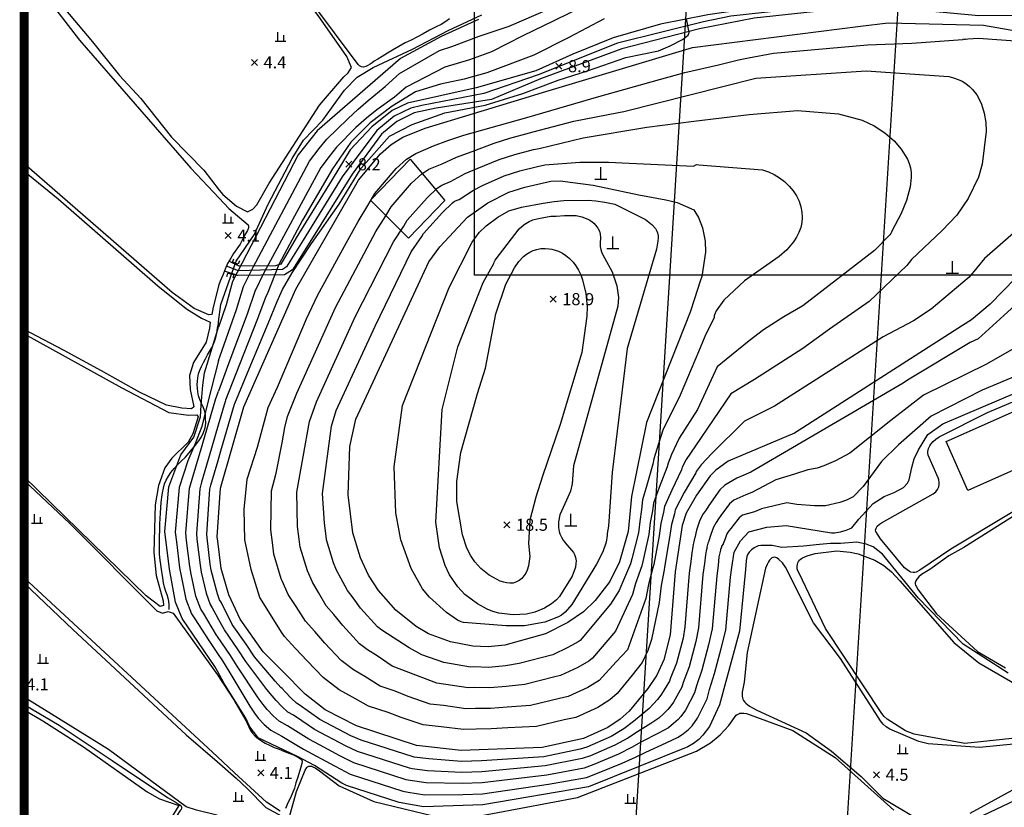
# Model space of a CAD drawing. Extents: x 170117 to 170998, y 450012 to 450901.
# Drawn here: x 170117 to 170280, y 450121 to 450252 of the extents above; entities that cross this region are included whole.
import ezdxf

# ---------------------------------------------------------------- set-up
doc = ezdxf.new("R2010")
doc.units = 0
doc.header["$MEASUREMENT"] = 0
doc.layers.get('0').update_dxf_attribs({"linetype": 'CONTINUOUS'})
for name, color, linetype in [('8-초등학교', 141, 'CONTINUOUS'), ('도시계획현황', 1, 'CONTINUOUS'), ('지형', 254, 'CONTINUOUS')]:
    doc.layers.add(name, color=color, linetype=linetype)
doc.styles.add('style1', font='txt', dxfattribs={"height": 10})

msp = doc.modelspace()

# ---------------------------------------------------------------- linework, layer by layer
at = {"const_width": 1.5}
msp.add_lwpolyline([(170117.42, 450899.84), (170995.51, 450899.84), (170995.51, 450012.94), (170117.42, 450012.94)], close=True, dxfattribs=at)
at = {"layer": '8-초등학교'}
msp.add_lwpolyline([(170192.16, 450763.9), (170955.72, 450763.9), (170955.72, 450209.63), (170192.16, 450209.63)], close=True, dxfattribs=at)
at = {"layer": '도시계획현황'}
msp.add_line((170269.63, 450369.67), (170253.2, 450105.54), dxfattribs=at)
msp.add_lwpolyline([(170117.42, 450102.05), (170210.82, 450099.5), (170218.17, 450106.22), (170249.17, 450604.35, 0.013598), (170252.21, 450691.31), (170246.44, 450696.85), (170117.42, 450690.64)], format="xyb", dxfattribs=at)
at = {"layer": '지형'}
for points in [[(170149.78, 450223.77), (170150.38, 450223.05), (170152.69, 450221.08), (170154.47, 450220.15), (170155.38, 450220.59), (170156.04, 450221.35), (170158.1, 450224.91), (170166.47, 450237.86), (170170.49, 450242.56), (170171.23, 450243.24), (170171.75, 450244.1), (170170.97, 450245.95), (170166.25, 450252.73), (170162.46, 450257.71), (170157.98, 450264.76), (170154.79, 450272.47), (170152.33, 450280.41), (170150.21, 450287.27), (170150.01, 450288.45)], [(170117.42, 450261.85), (170128.75, 450248.36), (170133.26, 450242.77), (170136.8, 450238.95), (170141.88, 450232.55), (170147.25, 450227.05), (170149.78, 450223.77)], [(170117.42, 450260.63), (170126.61, 450248.64), (170145.06, 450227.39), (170149.78, 450222.43)], [(170280.49, 450254.6), (170272.52, 450254.8), (170265.75, 450255.62), (170255.53, 450255.71), (170247.63, 450255.3), (170230.9, 450252.88), (170223.08, 450251.32), (170215.22, 450249.06), (170208.5, 450246.33), (170202.38, 450243.58), (170192.45, 450240.76), (170181.08, 450238.2), (170178.49, 450236.98), (170175.15, 450234.28), (170171.53, 450230.44), (170168.55, 450225.5), (170162.6, 450215.84), (170160.04, 450211.47), (170159.14, 450211.19), (170153.11, 450211.16), (170151.42, 450211.97)], [(170188.03, 450252.2), (170187.41, 450251.77), (170186.62, 450251.26), (170185.73, 450250.82), (170184.7, 450250.29), (170183.64, 450249.73), (170182.72, 450249.23), (170181.67, 450248.68), (170180.69, 450248.2), (170179.63, 450247.62), (170178.58, 450247.01), (170177.74, 450246.48), (170176.86, 450245.92), (170176.12, 450245.52), (170175.55, 450245.16), (170175.21, 450244.9), (170174.85, 450244.65), (170174.45, 450244.43), (170174.12, 450244.27), (170173.76, 450244.19), (170173.43, 450244.24), (170173.08, 450244.4), (170172.87, 450244.63), (170165.03, 450255.1)], [(170283.93, 450252.73), (170275.9, 450252.69), (170267.6, 450253.49), (170262.95, 450254.06), (170253.57, 450253.9), (170238.59, 450252.33), (170229.54, 450250.54), (170216.66, 450247.22), (170203.14, 450242.21), (170195.01, 450238.83), (170185.8, 450237.38), (170182.14, 450236.57), (170179.26, 450235.13), (170176.76, 450233.07), (170171.87, 450226.39), (170164.84, 450215.1), (170161.94, 450210.54), (170160.61, 450209.69), (170152.88, 450209.59), (170150.66, 450210.3)], [(170294.5, 450254.94), (170282.21, 450253.67), (170274.21, 450253.75), (170266.68, 450254.56), (170264.35, 450254.84), (170254.55, 450254.81), (170234.74, 450252.61), (170230.22, 450251.71), (170215.94, 450248.14), (170202.76, 450242.89), (170193.73, 450239.8), (170183.44, 450237.79), (170181.61, 450237.39), (170178.87, 450236.06), (170175.96, 450233.68), (170170.21, 450225.95), (170163.72, 450215.47), (170160.99, 450211.01), (170160.33, 450210.58), (170153, 450210.37), (170151.02, 450211.14)], [(170149.7, 450201.88), (170150.09, 450204.79), (170152.6, 450211.99), (170155.59, 450216.34), (170157.91, 450221.45), (170161.89, 450229.01), (170163.78, 450232.06), (170166.99, 450235.36), (170170.59, 450240.36), (170172.72, 450242.5), (170175.33, 450244.1), (170181.88, 450247.16), (170187.79, 450250.26), (170193.39, 450252.86)], [(170159.46, 450249.96), (170159.46, 450248.46)], [(170160.46, 450249.46), (170160.46, 450248.46)], [(170159.06, 450248.46), (170160.86, 450248.46)], [(170149.72, 450208.02), (170148.81, 450204.36), (170148.59, 450203.1), (170148.08, 450203.05), (170145.66, 450204.12), (170141.97, 450206.79), (170117.42, 450228.12)], [(170187.28, 450222.04), (170181.22, 450215.77), (170174.91, 450222.11), (170181.49, 450228.89), (170187.28, 450222.04)], [(170213.16, 450225.59), (170213.16, 450227.59)], [(170117.42, 450226.89), (170123.05, 450222.34), (170139.62, 450207.88)], [(170212.16, 450225.59), (170214.16, 450225.59)], [(170149.78, 450222.43), (170151.41, 450220.72), (170154.58, 450217.99), (170154.68, 450217.75), (170154.67, 450217.5), (170154.48, 450217.05), (170154.16, 450216.51), (170153.73, 450215.69), (170153.25, 450214.79), (170152.75, 450214.02), (170152.17, 450213.22), (170151.7, 450212.47), (170151.2, 450211.56), (170150.81, 450210.66), (170150.39, 450209.65), (170149.97, 450208.66), (170149.72, 450208.02)], [(170150.75, 450219.83), (170150.75, 450218.33)], [(170151.75, 450219.33), (170151.75, 450218.33)], [(170150.35, 450218.33), (170152.15, 450218.33)], [(170215.16, 450214.07), (170215.16, 450216.07)], [(170214.16, 450214.07), (170216.16, 450214.07)], [(170153.15, 450212.03), (170152.95, 450211.46), (170152.01, 450211.81), (170152.21, 450212.37)], [(170271.51, 450209.99), (170271.51, 450211.99)], [(170151.09, 450209.42), (170151.25, 450210), (170152.21, 450209.74), (170152.05, 450209.16)], [(170270.51, 450209.99), (170272.51, 450209.99)], [(170139.62, 450207.88), (170144.38, 450204.05), (170146.84, 450202.53), (170148.27, 450201.84), (170148.2, 450200.86), (170147.63, 450198.55), (170145.52, 450195.17), (170144.89, 450193.02), (170144.99, 450190.7), (170145.57, 450187.82), (170145.17, 450187.49), (170143.59, 450187.56), (170141.03, 450188.08), (170136.56, 450190.22), (170130.27, 450193.78), (170123.96, 450197.2), (170117.42, 450200.62)], [(170141.49, 450154.16), (170141.51, 450154.26), (170141.5, 450154.5), (170141.48, 450154.96), (170141.43, 450155.52), (170141.32, 450156.02), (170141.13, 450156.57), (170140.92, 450157.14), (170140.71, 450157.89), (170140.54, 450158.6), (170140.41, 450159.4), (170140.3, 450160.12), (170140.19, 450160.8), (170140.08, 450161.6), (170139.98, 450162.37), (170139.87, 450163.33), (170139.86, 450164.39), (170139.86, 450165.33), (170139.89, 450166.35), (170139.92, 450167.29), (170139.96, 450168.36), (170139.99, 450169.27), (170140.06, 450170.16), (170140.13, 450171.09), (170140.18, 450171.94), (170140.29, 450172.78), (170140.39, 450173.52), (170140.53, 450174.29), (170140.7, 450175.01), (170140.97, 450175.62), (170141.36, 450176.27), (170141.77, 450176.87), (170142.3, 450177.54), (170142.84, 450178.1), (170143.5, 450178.77), (170144.18, 450179.44), (170144.77, 450180.1), (170145.38, 450180.83), (170145.88, 450181.45), (170146.41, 450182.14), (170146.88, 450182.81), (170147.2, 450183.51), (170147.46, 450184.32), (170147.55, 450185.08), (170147.54, 450185.88), (170147.5, 450186.5), (170147.37, 450187.18), (170147.12, 450187.81), (170146.88, 450188.35), (170146.59, 450189.02), (170146.38, 450189.61), (170146.24, 450190.27), (170146.17, 450190.89), (170146.15, 450191.44), (170146.17, 450192.07), (170146.23, 450192.62), (170146.38, 450193.27), (170146.56, 450193.89), (170146.87, 450194.51), (170147.2, 450195.17), (170147.51, 450195.79), (170147.87, 450196.44), (170148.2, 450196.98), (170148.54, 450197.53), (170148.79, 450198.08), (170149.02, 450198.66), (170149.24, 450199.32), (170149.4, 450200), (170149.52, 450200.83), (170149.66, 450201.61), (170149.7, 450201.88)], [(170117.42, 450199.89), (170133.65, 450190.95)], [(170290.66, 450175.85), (170271.24, 450164.15), (170266.11, 450160.66), (170265.51, 450160.36), (170265.27, 450160.3), (170265.02, 450160.3), (170264.64, 450160.38), (170264.38, 450160.49), (170263.99, 450160.74), (170263.59, 450161.09), (170259.6, 450165.87), (170258.8, 450167.09), (170258.77, 450167.31), (170258.85, 450167.64), (170259.05, 450167.98), (170259.41, 450168.31), (170259.73, 450168.52), (170268.35, 450173.34), (170268.75, 450173.7), (170269.05, 450174.09), (170269.25, 450174.5), (170269.33, 450174.92), (170269.34, 450175.22), (170269.25, 450175.7), (170269.16, 450176.02), (170267.52, 450179.76), (170267.46, 450180.08), (170267.46, 450180.41), (170267.56, 450180.87), (170267.76, 450181.32), (170267.95, 450181.6), (170268.32, 450182.02), (170268.78, 450182.42), (170269.32, 450182.81), (170277.37, 450186.85), (170306.25, 450199.04)], [(170321.35, 450194.65), (170273.42, 450164.47), (170270.95, 450163.04), (170267.75, 450160.81), (170266.4, 450159.99), (170265.97, 450159.6), (170265.63, 450159.21), (170265.47, 450158.94), (170265.4, 450158.77), (170265.36, 450158.6), (170265.36, 450158.44), (170265.41, 450158.19), (170265.48, 450158.01), (170265.81, 450157.43), (170268.86, 450153.44), (170275.71, 450147.19), (170280.35, 450144.5)], [(170133.65, 450190.95), (170141.46, 450186.87), (170144.71, 450186.41), (170146.09, 450186.46), (170146.29, 450186.11), (170145.44, 450183.33), (170144.64, 450181.94), (170141.95, 450179.29), (170140.75, 450177.69), (170139.73, 450174.73), (170139.18, 450171.53), (170138.92, 450163.61), (170139.33, 450159.8), (170140.52, 450155.57), (170140.53, 450154.82), (170139.98, 450154.65), (170137.68, 450156.43), (170117.42, 450176.17)], [(170117.42, 450175.57), (170125.01, 450168.41), (170139.45, 450153.94), (170140.38, 450153.56), (170141.35, 450153.85), (170142.16, 450153.55), (170149.49, 450143.29)], [(170118.65, 450168.5), (170120.45, 450168.5)], [(170119.05, 450170), (170119.05, 450168.5)], [(170120.05, 450169.5), (170120.05, 450168.5)], [(170208.16, 450168.03), (170208.16, 450170.03)], [(170207.16, 450168.03), (170209.16, 450168.03)], [(170300.12, 450134.72), (170273.59, 450131.9), (170265.17, 450133.47), (170263.75, 450134.01), (170260.67, 450135.93), (170260.21, 450136.38), (170259.79, 450136.89), (170250.46, 450151.01), (170246.07, 450160.2), (170245.87, 450160.6), (170245.77, 450160.93), (170245.74, 450161.12), (170245.75, 450161.31), (170245.79, 450161.71), (170245.85, 450161.92), (170245.95, 450162.12), (170246.12, 450162.33), (170246.27, 450162.47), (170246.45, 450162.6), (170246.66, 450162.73), (170247.39, 450163.05), (170248.75, 450163.45), (170252.35, 450163.87), (170254.57, 450163.68), (170255.89, 450163.38), (170258.63, 450162.33), (170260.12, 450161.47), (170261.43, 450160.42), (170262.78, 450158.92), (170271.74, 450148.67), (170275.9, 450145.28), (170282.23, 450141.68)], [(170296.9, 450133.29), (170276, 450131.23), (170267.47, 450131.84), (170265.93, 450132.27), (170261.13, 450134.27), (170260.55, 450134.67), (170260.05, 450135.14), (170259.58, 450135.69), (170259.17, 450136.3), (170252.93, 450146.03), (170248.44, 450151.92), (170243.82, 450161.2), (170243.31, 450161.88), (170242.69, 450162.47), (170242.35, 450162.72), (170242.2, 450162.79), (170241.98, 450162.83), (170241.73, 450162.79), (170241.57, 450162.71), (170241.41, 450162.6), (170241.16, 450162.34), (170241, 450162.09), (170240.75, 450161.62), (170240.5, 450161.03), (170237.42, 450147.01), (170236.93, 450142.11), (170236.6, 450140.42), (170236.61, 450139.8), (170236.68, 450139.47), (170236.75, 450139.27), (170236.85, 450139.07), (170237.07, 450138.79), (170237.25, 450138.61), (170237.86, 450138.14), (170239.06, 450137.45), (170247.26, 450133.68), (170251.44, 450130.64), (170256.39, 450126.45), (170259.98, 450122.85), (170265.61, 450119.48)], [(170149.44, 450129.74), (170117.42, 450159.43)], [(170117.42, 450158.54), (170125.5, 450150.86), (170144.32, 450133.37), (170149.44, 450128.93)], [(170120.03, 450146.73), (170120.03, 450145.23)], [(170121.03, 450146.23), (170121.03, 450145.23)], [(170119.63, 450145.23), (170121.43, 450145.23)], [(170149.49, 450143.29), (170152.2, 450139.19), (170154.21, 450135.73), (170154.29, 450135.61), (170154.41, 450135.38), (170154.66, 450134.82), (170154.96, 450134.2), (170155.29, 450133.67), (170155.74, 450133.14), (170156.24, 450132.74), (170156.82, 450132.34), (170157.4, 450132), (170158.12, 450131.66), (170158.93, 450131.27), (170159.73, 450130.96), (170160.66, 450130.59), (170161.53, 450130.27), (170162.39, 450129.9), (170163.07, 450129.52), (170163.46, 450129.24), (170163.59, 450128.97), (170163.53, 450128.6), (170163.35, 450127.98), (170163.15, 450127.25), (170162.87, 450126.33), (170162.54, 450125.39), (170162.28, 450124.51), (170161.92, 450123.56), (170161.56, 450122.79), (170161.2, 450122.06), (170160.95, 450121.51), (170160.79, 450121.14)], [(170149.41, 450120.02), (170146.03, 450120.83), (170144.31, 450121.42), (170131.39, 450130.94), (170118.03, 450139.22), (170117.42, 450139.55)], [(170117.42, 450137.53), (170120.53, 450135.68), (170127.28, 450131.39), (170137.86, 450123.88), (170139.86, 450122.71), (170143.08, 450121.6), (170141.51, 450119.01), (170139.38, 450115.45), (170139.16, 450115.04)], [(170190.46, 450119.39), (170209.26, 450122.98), (170229.03, 450130.63), (170231.36, 450132.02), (170232.96, 450133.33), (170234.43, 450134.91), (170235.64, 450136.62), (170235.79, 450136.73), (170236.05, 450136.86), (170236.24, 450136.93), (170236.46, 450136.97), (170236.92, 450136.95), (170237.34, 450136.87), (170245.01, 450134.08), (170252.07, 450129.57), (170261.79, 450120.86)], [(170262.75, 450131.74), (170262.75, 450130.24)], [(170263.75, 450131.24), (170263.75, 450130.24)], [(170159.91, 450120.7), (170157.63, 450122.18), (170152.33, 450127.07), (170149.44, 450129.74)], [(170156.15, 450130.65), (170156.15, 450129.15)], [(170157.15, 450130.15), (170157.15, 450129.15)], [(170262.35, 450130.24), (170264.15, 450130.24)], [(170149.44, 450128.93), (170152.59, 450126.19), (170154.46, 450124.43), (170157.54, 450121.29), (170160.18, 450119.84), (170159.56, 450115.51), (170159.44, 450115.46), (170159.18, 450115.43), (170158.69, 450115.41), (170158.1, 450115.41), (170157.61, 450115.44), (170157.08, 450115.55), (170156.59, 450115.77), (170156.03, 450116.13), (170155.5, 450116.56), (170154.84, 450117.05), (170154.1, 450117.57), (170153.43, 450118.04), (170152.59, 450118.54), (170151.79, 450118.93), (170150.9, 450119.32), (170150.05, 450119.73), (170149.41, 450120.02)], [(170155.75, 450129.15), (170157.55, 450129.15)], [(170160.51, 450116.39), (170162.61, 450123.93), (170164.05, 450127.51), (170164.33, 450127.91), (170164.48, 450128.05), (170164.65, 450128.14), (170164.94, 450128.18), (170165.14, 450128.14), (170165.36, 450128.05), (170165.72, 450127.86), (170166.43, 450127.36), (170169.7, 450124.89), (170175.47, 450122.29), (170185.52, 450119.85)], [(170152.49, 450123.85), (170152.49, 450122.35)], [(170153.49, 450123.35), (170153.49, 450122.35)], [(170217.56, 450123.5), (170217.56, 450122)], [(170218.56, 450123), (170218.56, 450122)], [(170274.49, 450120.38), (170281.46, 450124.18)], [(170152.09, 450122.35), (170153.89, 450122.35)], [(170217.16, 450122), (170218.96, 450122)]]:
    msp.add_lwpolyline(points, dxfattribs=at)
for points, elevation in [([(170210.43, 450254.37), (170205.35, 450251.86), (170200.2, 450249.36), (170194.98, 450246.72), (170191.33, 450245.41), (170187.23, 450244.17), (170180.81, 450240.86), (170178.88, 450239.17), (170175.98, 450237.11), (170174.23, 450235.72), (170172.5, 450234.15), (170169.29, 450230.89), (170168.03, 450229.35), (170166.66, 450227.5), (170157.23, 450210.06), (170155.7, 450206.95), (170154.44, 450203.18), (170151.56, 450195.54), (170149.66, 450190.38)], 7), ([(170149.68, 450195.46), (170149.95, 450196.25), (170152.69, 450203.95), (170153.84, 450207.77), (170155.46, 450210.98), (170164.79, 450228.57), (170166.4, 450230.65), (170167.68, 450232.23), (170171.14, 450235.6), (170172.86, 450237.18), (170174.54, 450238.64), (170177.36, 450240.95), (170179.75, 450243.13), (170186.39, 450246.96), (170188.44, 450247.58), (170192.97, 450249.29), (170197.91, 450250.96), (170204.45, 450253.81)], 6), ([(170149.62, 450178.88), (170150.09, 450180.49), (170152.35, 450188.25), (170152.38, 450188.35), (170154.78, 450194.11), (170157.93, 450201.63), (170159.42, 450205.3), (170160.33, 450207.27), (170161.93, 450210.02), (170165.13, 450214.89), (170169.73, 450221.43), (170173.34, 450227.41), (170178.08, 450232.7), (170181.83, 450234.65), (170187.26, 450236.59), (170193.94, 450237.85), (170200.2, 450239.79), (170206.05, 450242.02), (170210.92, 450243.55), (170217.32, 450245.78), (170222.75, 450246.89), (170224.69, 450247.72), (170226.71, 450248.79), (170227.67, 450249.49), (170227.84, 450249.95), (170227.36, 450252.18)], 9), ([(170213.7, 450252.18), (170207.86, 450249.12), (170202.01, 450246.19), (170194.23, 450243.24), (170190.46, 450242.16), (170186.56, 450241.33), (170182.39, 450240.07), (170178.49, 450237.71), (170174.87, 450234.93), (170171.67, 450231.73), (170168.61, 450227.28), (170163.6, 450218.79), (170159.71, 450211.42), (170157.74, 450206.49), (170157.56, 450206.13), (170156.18, 450202.41), (170153.17, 450194.83), (170150.85, 450188.91), (170150.79, 450188.7), (170149.64, 450184.74)], 8), ([(170192.87, 450252.1), (170186.65, 450249.27), (170179.9, 450245.59), (170166.07, 450233.58), (170162.92, 450229.64), (170151.98, 450208.59), (170150.94, 450204.73), (170149.7, 450201.02)], 5), ([(170149.58, 450167.83), (170149.99, 450174.32), (170153.91, 450187.79), (170162.54, 450207.31), (170172.93, 450225.43), (170176.57, 450229.79), (170178.36, 450231.31), (170180.27, 450232.53), (170183.98, 450234.04), (170200.02, 450238.89), (170203.47, 450239.94), (170228.38, 450247.46), (170256.25, 450250.95), (170260.86, 450251.53), (170276.66, 450251.15), (170283.31, 450249.99)], 10), ([(170160.23, 450150.24), (170156.52, 450156.17), (170155.1, 450160.82), (170154.07, 450165.73), (170153.94, 450170.77), (170154.46, 450175.81), (170156.14, 450181.1), (170157.94, 450187.69), (170159.5, 450191.05), (170164.28, 450202.42), (170166.09, 450206.29), (170170.95, 450215.07), (170172.88, 450218.56), (170174.47, 450221.21), (170175.62, 450223.21), (170179.15, 450227.35), (170180.89, 450228.9), (170182.42, 450229.87), (170185.39, 450231.09), (170187.77, 450232.01), (170190.42, 450232.87), (170200.85, 450235.84), (170212.8, 450239.33), (170222.88, 450242.1), (170227.08, 450243.27), (170232.7, 450244.56), (170236.01, 450245.39), (170237.66, 450245.7), (170241.81, 450246.47), (170257.4, 450247.86), (170264.77, 450248.14), (170273.25, 450248.79), (170273.28, 450248.86), (170273.45, 450248.82), (170273.67, 450248.82), (170274.1, 450248.85), (170275.85, 450248.97), (170284.27, 450248.35)], 11), ([(170156.15, 450245.46), (170155.15, 450244.46)], 4.4), ([(170155.15, 450245.46), (170156.15, 450244.46)], 4.4), ([(170206.7, 450244.84), (170205.7, 450243.84)], 8.88), ([(170205.7, 450244.84), (170206.7, 450243.84)], 8.88), ([(170160.23, 450181.84), (170160.7, 450184.35), (170161.16, 450186.19), (170162.7, 450190.05), (170169.1, 450204.26), (170175.81, 450216.88), (170177.46, 450219.5), (170178.32, 450221), (170181.73, 450224.91), (170183.43, 450226.49), (170184.58, 450227.22), (170186.8, 450228.13), (170189.19, 450229.26), (170191.79, 450230.2), (170195.44, 450231.57), (170198.06, 450232.38), (170201.32, 450233.29), (170201.94, 450233.43), (170208.69, 450235.2), (170216.06, 450236.64), (170216.97, 450236.79), (170238.9, 450242.33), (170257.21, 450243.58), (170270.95, 450242.62), (170271.73, 450242.41), (170272.45, 450242.15), (170273.12, 450241.83), (170273.75, 450241.44), (170274.35, 450240.99), (170274.88, 450240.46), (170275.57, 450239.58), (170275.98, 450238.85), (170276.34, 450238.05), (170276.81, 450236.54), (170277.07, 450235.01), (170277.12, 450233.52), (170276.47, 450228.1), (170275.83, 450225.91), (170274.13, 450222.36), (170272.24, 450219.6), (170269.84, 450217.05), (170264.75, 450212.24), (170263.96, 450211.25), (170257.68, 450205.29), (170251.14, 450200.7), (170246.69, 450197.49), (170238.68, 450192.36), (170234.74, 450189.93), (170228.86, 450181.33), (170227.34, 450179.04), (170226.65, 450177.76), (170226.56, 450177.33), (170224.92, 450173.98), (170223.7, 450171.25), (170223.56, 450170.3), (170223.12, 450168.42), (170222.85, 450166.36), (170221.93, 450161.64), (170221.8, 450161.09), (170221.04, 450158.31), (170220.64, 450155.98), (170217.58, 450147.45), (170215.7, 450145.45), (170212.89, 450142.36), (170210.99, 450141.2), (170207.73, 450139.71), (170206.3, 450139.39), (170201.49, 450138.22), (170197.59, 450137.94), (170194.84, 450137.75), (170192.32, 450137.74), (170190.76, 450137.68), (170187.04, 450138.22), (170184.81, 450138.47), (170181.15, 450139.72), (170179, 450140.63), (170176.54, 450141.43), (170173.97, 450143.04), (170172.08, 450144.13), (170170.07, 450145.67), (170167.35, 450148.57), (170165.66, 450150.5), (170164.1, 450152.22), (170162.58, 450154.63), (170161.26, 450156.63), (170160.23, 450158.94), (170160.09, 450159.25), (170158.87, 450163.34), (170158.63, 450165.26), (170158.37, 450167.37), (170158.47, 450173.87), (170159.28, 450176.8), (170160.23, 450181.84)], 12), ([(170171.81, 450228.55), (170170.81, 450227.55)], 8.18), ([(170170.81, 450228.55), (170171.81, 450227.55)], 8.18), ([(170210.97, 450218.98), (170211.02, 450218.96), (170211.3, 450218.8), (170211.71, 450218.49), (170211.98, 450218.26), (170212.35, 450217.87), (170212.67, 450217.43), (170212.91, 450216.95), (170213.05, 450216.43), (170213.09, 450215.9), (170213.04, 450214.96), (170213.06, 450214.42), (170213.15, 450213.89), (170213.27, 450213.53), (170213.5, 450213.02), (170213.78, 450212.53), (170215.06, 450210.21), (170215.79, 450207.87), (170216.07, 450205.92), (170216, 450204.49), (170208.6, 450178), (170208.52, 450176.51), (170208.39, 450174.99), (170208.11, 450173.8), (170207.48, 450172.3), (170206.35, 450169.88), (170206.13, 450168.72), (170206.14, 450167.76), (170206.25, 450167.12), (170206.36, 450166.72), (170206.61, 450166.16), (170206.91, 450165.66), (170207.25, 450165.2), (170208.62, 450163.62), (170208.78, 450163.31), (170208.97, 450162.79), (170209.05, 450162.22), (170209.02, 450161.81), (170208.92, 450161.18), (170208.73, 450160.55), (170208.38, 450159.68), (170206.3, 450156.29), (170205.78, 450155.75), (170204.99, 450155.11), (170203.79, 450154.36), (170202.22, 450153.69), (170200.8, 450153.37), (170198.6, 450153.25), (170196.2, 450153.55), (170195.24, 450153.83), (170194.27, 450154.21), (170192.66, 450155.08), (170190.6, 450156.65), (170189.41, 450157.91), (170188.04, 450159.91), (170187.31, 450161.46), (170186.39, 450164.38), (170185.75, 450168.67), (170186.83, 450187.35), (170189.39, 450197.74), (170193.64, 450208.42), (170195.4, 450211.57), (170195.45, 450211.81), (170195.59, 450212.13), (170199.57, 450217.33), (170200.4, 450218.05), (170201.23, 450218.57), (170201.89, 450218.85), (170202.78, 450219.08), (170204.83, 450219.44), (170205.74, 450219.44), (170207.13, 450219.55), (170208.2, 450219.55), (170209.06, 450219.55), (170210.02, 450219.33), (170211.02, 450218.96)], 17), ([(170283.84, 450218.51), (170276.86, 450212.4), (170274.28, 450209.31), (170268.01, 450204.02), (170265.05, 450202.09), (170260.05, 450199.44), (170242, 450187.9), (170236.99, 450185.4), (170231.57, 450180.04), (170229.79, 450178.17), (170228.99, 450177.07), (170228.94, 450176.85), (170226.99, 450173.56), (170225.52, 450170.69), (170225.4, 450170.06), (170224.87, 450168.25), (170224.58, 450166.1), (170223.74, 450161.18), (170223.66, 450160.76), (170223.18, 450158.14), (170222.85, 450155.3), (170221.59, 450149.2), (170220.96, 450147.38), (170220.02, 450145.35), (170218.34, 450143.25), (170215.84, 450140.21), (170214.62, 450139.15), (170212.64, 450137.89), (170208.99, 450136.24), (170207.08, 450135.82), (170202.45, 450134.74), (170197.72, 450134.5), (170194.97, 450134.35), (170192.45, 450134.3), (170190.37, 450134.22), (170186.65, 450134.69), (170183.67, 450135.02), (170180.01, 450136.25), (170177.84, 450137.06), (170174.56, 450138.13), (170171.94, 450139.63), (170169.73, 450140.82), (170167.05, 450142.88), (170164.38, 450145.66), (170162.49, 450147.69), (170160.61, 450149.67), (170160.23, 450150.24)], 11), ([(170151.8, 450216.72), (170150.8, 450215.72)], 4.1), ([(170150.8, 450216.72), (170151.8, 450215.72)], 4.1), ([(170286.21, 450213.48), (170277.81, 450204.82), (170274.7, 450202.24), (170273.2, 450201.27), (170245.33, 450183.45), (170234.28, 450178.76), (170232.23, 450177.31), (170231.32, 450176.37), (170229.06, 450173.14), (170227.34, 450170.13), (170226.63, 450168.08), (170225.51, 450160.43), (170224.69, 450149.97), (170223.63, 450145.79), (170222.46, 450143.25), (170220.98, 450141.05), (170217.88, 450137.26), (170216.36, 450135.94), (170214.29, 450134.57), (170210.25, 450132.76), (170203.41, 450131.26), (170189.98, 450130.76), (170182.54, 450131.58), (170172.58, 450134.83), (170167.38, 450137.52), (170164.04, 450140.09), (170160.23, 450143.96), (170157.12, 450147.12), (170153.25, 450152.56), (170151.41, 450156.58), (170150.12, 450160.97), (170149.57, 450165.49)], 10), ([(170286.9, 450209.19), (170280.08, 450202.93), (170275.82, 450199.1), (170274.46, 450198.49), (170264.07, 450192.2), (170263.35, 450191.73), (170238.04, 450176.94), (170235.74, 450175.97), (170233.72, 450174.8), (170232.92, 450174.04), (170231.06, 450171.44), (170230.62, 450170.71), (170230.17, 450170.01), (170229.59, 450168.98), (170229.02, 450167.35), (170228.75, 450166.08), (170228.73, 450165.94), (170228.63, 450165.68), (170228.59, 450165.37), (170228.49, 450164.93), (170228.45, 450164.64), (170228.37, 450164.24), (170228.26, 450163.56), (170228.08, 450162.14), (170227.81, 450160.21), (170227.08, 450151.28), (170226.8, 450149.41), (170225.73, 450145.23), (170224.65, 450142.66), (170224.54, 450142.27), (170223.25, 450140.12), (170222.81, 450139.49), (170222.56, 450139.23), (170221.89, 450138.48), (170221.16, 450137.72), (170220.16, 450136.87), (170218.56, 450135.57), (170216.99, 450134.37), (170214.89, 450133.09), (170210.84, 450131.32), (170209.71, 450131), (170203.67, 450129.73), (170193.32, 450129.05), (170190.04, 450128.93), (170184.58, 450129.35), (170182.19, 450129.65), (170181.97, 450129.69), (170173.36, 450132.49), (170171.67, 450133.18), (170166.49, 450135.89), (170163.08, 450138.35), (170162.61, 450138.6), (170161.74, 450139.45), (170160.72, 450140.5), (170160.23, 450141.03), (170160.03, 450141.24), (170159.1, 450142.29), (170155.68, 450146.33), (170154.26, 450148.4), (170151.95, 450151.67), (170150.1, 450155.36), (170149.86, 450155.79), (170149.54, 450156.75)], 9), ([(170205.75, 450206.17), (170204.75, 450205.17)], 18.86), ([(170204.75, 450206.17), (170205.75, 450205.17)], 18.86), ([(170289.48, 450201.92), (170277.16, 450194.86), (170266.72, 450189.72), (170261.29, 450185.54), (170254.48, 450180.12), (170252.11, 450178.86), (170250.16, 450178.03), (170249.05, 450177.61), (170247.52, 450177.33), (170245.29, 450176.64), (170242.23, 450175.67), (170238.2, 450173.6), (170237.21, 450173.18), (170235.21, 450172.3), (170234.51, 450171.7), (170233.06, 450169.74), (170232.7, 450169.18), (170232.28, 450168.61), (170231.84, 450167.84), (170231.41, 450166.61), (170231.1, 450165.58), (170231.08, 450165.48), (170230.92, 450165.18), (170230.88, 450164.94), (170230.76, 450164.52), (170230.73, 450164.31), (170230.63, 450163.91), (170230.51, 450163.23), (170230.34, 450161.81), (170230.11, 450159.98), (170229.35, 450151.1), (170228.91, 450148.84), (170227.82, 450144.66), (170226.84, 450142.07), (170226.62, 450141.28), (170225.23, 450138.78), (170224.63, 450137.94), (170224.27, 450137.57), (170223.55, 450136.85), (170222.77, 450136.13), (170221.44, 450135.26), (170219.24, 450133.88), (170217.63, 450132.81), (170215.48, 450131.62), (170211.42, 450129.87), (170210.06, 450129.42), (170203.93, 450128.2), (170193.39, 450127.22), (170190.1, 450127.1), (170184.36, 450127.36), (170181.84, 450127.72), (170181.4, 450127.8), (170172.75, 450130.61), (170170.75, 450131.52), (170165.59, 450134.26), (170163.51, 450135.66), (170162.12, 450136.61), (170161.19, 450137.12), (170160.25, 450137.98), (170159.23, 450139.04), (170158.57, 450139.81), (170157.69, 450140.9), (170154.24, 450145.53), (170152.96, 450147.47), (170150.65, 450150.78), (170149.53, 450152.83)], 8), ([(170149.49, 450143.94), (170149.07, 450144.71), (170143.63, 450152.65), (170142.54, 450155.38), (170141.52, 450160.88), (170140.75, 450167.12), (170141.44, 450174.54), (170143.45, 450179.83), (170145.58, 450182.78), (170146.69, 450186.12), (170146.79, 450188.05), (170147.08, 450191.39), (170147.37, 450193.42), (170149.7, 450201.02)], 5), ([(170149.68, 450195.46), (170147.85, 450188.34), (170146.89, 450184.52), (170145.73, 450181.57), (170144.61, 450178.86), (170143.15, 450174.43), (170142.5, 450167.01), (170142.69, 450165.4), (170143.22, 450161.09), (170143.46, 450159.74), (170144.23, 450155.88), (170145.19, 450153.44), (170145.74, 450152.62), (170148.05, 450148.99), (170149.5, 450146.88)], 6), ([(170289.41, 450195.98), (170276.46, 450190.55), (170267.97, 450186.24), (170262.55, 450181.51), (170259.76, 450178.73), (170256.7, 450174.55), (170255.03, 450172.88), (170253.92, 450172.33), (170252.81, 450171.91), (170250.44, 450171.35), (170248.63, 450171.35), (170245.68, 450171.6), (170244.06, 450171.84), (170239.82, 450170.87), (170238.67, 450170.38), (170236.7, 450169.8), (170236.11, 450169.37), (170235.07, 450168.03), (170234.78, 450167.64), (170234.38, 450167.21), (170234.09, 450166.7), (170233.81, 450165.88), (170233.45, 450165.08), (170233.44, 450165.01), (170233.2, 450164.67), (170233.18, 450164.51), (170233.03, 450164.12), (170233.01, 450163.98), (170232.89, 450163.59), (170232.76, 450162.91), (170232.61, 450161.48), (170232.41, 450159.76), (170231.62, 450150.93), (170231.02, 450148.27), (170229.92, 450144.1), (170229.02, 450141.48), (170228.7, 450140.3), (170227.22, 450137.44), (170226.46, 450136.39), (170225.98, 450135.91), (170225.21, 450135.21), (170224.37, 450134.54), (170222.71, 450133.65), (170219.92, 450132.19), (170218.26, 450131.24), (170216.08, 450130.14), (170212, 450128.43), (170210.4, 450127.85), (170204.19, 450126.67), (170193.45, 450125.39), (170190.16, 450125.28), (170184.14, 450125.38), (170181.49, 450125.79), (170180.84, 450125.91), (170172.14, 450128.72), (170169.84, 450129.86), (170166.44, 450131.69), (170164.69, 450132.63), (170161.16, 450134.87), (170159.77, 450135.64), (170158.76, 450136.52), (170157.75, 450137.58), (170157.11, 450138.37), (170156.28, 450139.52), (170152.8, 450144.74), (170151.67, 450146.55), (170149.51, 450149.65)], 7), ([(170149.5, 450146.88), (170150.37, 450145.63), (170151.37, 450143.95), (170154.87, 450138.13), (170155.65, 450136.94), (170156.27, 450136.12), (170157.27, 450135.06), (170158.34, 450134.15), (170160.2, 450133.13), (170163.79, 450131), (170168.92, 450128.21), (170169.06, 450128.13), (170171.52, 450126.84), (170180.27, 450124.02), (170181.15, 450123.86), (170183.92, 450123.39), (170190.22, 450123.45), (170193.52, 450123.56), (170204.45, 450125.15), (170210.75, 450126.27), (170212.59, 450126.98), (170216.68, 450128.67), (170218.89, 450129.67), (170220.61, 450130.5), (170223.99, 450132.03), (170225.98, 450132.95), (170226.88, 450133.57), (170227.69, 450134.25), (170228.29, 450134.84), (170229.21, 450136.1), (170230.78, 450139.32), (170231.21, 450140.89), (170232.01, 450143.53), (170233.12, 450147.7), (170233.89, 450150.75), (170234.7, 450159.54), (170234.88, 450161.15), (170235.29, 450163.65), (170236.34, 450165.56), (170237.7, 450167.04), (170240.71, 450167.84), (170243.92, 450168.1), (170251.47, 450166.88), (170251.96, 450166.9), (170252.95, 450167.03), (170253.91, 450167.31), (170254.44, 450167.52), (170254.82, 450167.72), (170256.01, 450169.13), (170258.37, 450171.77), (170260.18, 450172.89), (170261.85, 450173.58), (170263.38, 450174.42), (170264.08, 450175.11), (170264.36, 450175.67), (170264.77, 450177.75), (170265.19, 450179.15), (170265.89, 450180.68), (170267.42, 450183.18), (170269.92, 450184.99), (170285.65, 450191.67)], 6), ([(170149.51, 450149.65), (170149.35, 450149.89), (170147.19, 450153.53), (170146.75, 450154.22), (170145.93, 450156.38), (170145.12, 450160.05), (170144.92, 450161.3), (170144.38, 450165.61), (170144.25, 450166.9), (170144.85, 450174.32), (170145.28, 450175.79), (170146.97, 450181.4), (170149.24, 450189.16), (170149.33, 450189.47), (170149.66, 450190.38)], 7), ([(170149.64, 450184.74), (170148.53, 450180.94), (170146.85, 450175.3), (170146.56, 450174.21), (170146, 450166.79), (170146.08, 450165.82), (170146.61, 450161.51), (170146.79, 450160.36), (170147.63, 450156.88), (170148.3, 450155.01), (170148.64, 450154.45), (170149.53, 450152.83)], 8), ([(170149.54, 450156.75), (170149.33, 450157.38), (170148.46, 450160.66), (170148.31, 450161.71), (170147.78, 450166.03), (170147.75, 450166.68), (170148.26, 450174.11), (170148.42, 450174.81), (170149.62, 450178.88)], 9), ([(170198.07, 450168.72), (170197.07, 450167.72)], 18.55), ([(170197.07, 450168.72), (170198.07, 450167.72)], 18.55), ([(170149.57, 450165.49), (170149.48, 450166.24), (170149.58, 450167.83)], 10), ([(170280.78, 450143.59), (170273.3, 450148.39), (170265.82, 450156.08), (170259.91, 450163.33), (170258.35, 450164.56), (170257.23, 450165), (170255.67, 450165.34), (170252.94, 450165.1), (170251.27, 450165.1), (170249.47, 450164.96), (170246.82, 450164.68), (170243.19, 450164.47), (170241.6, 450164.8), (170239.69, 450164.79), (170239.3, 450164.7), (170238.94, 450164.58), (170238.6, 450164.41), (170238.14, 450164.08), (170237.76, 450163.65), (170237.57, 450163.32), (170237.41, 450162.93), (170237.26, 450162.25), (170237.15, 450160.82), (170236.16, 450150.57), (170232.86, 450138.34), (170231.2, 450134.76), (170230.11, 450133.29), (170229.4, 450132.59), (170228.54, 450131.94), (170227.58, 450131.35), (170211.09, 450124.7), (170193.59, 450121.73), (170183.7, 450121.41), (170179.7, 450122.13), (170170.91, 450124.95), (170170.17, 450125.36), (170165.61, 450128.29), (170162.81, 450129.77), (170156.29, 450132.86), (170155.96, 450133.22), (170154.87, 450134.7), (170154.21, 450136.15), (170150.62, 450141.85), (170149.49, 450143.94)], 5), ([(170117.42, 450138.4), (170123.23, 450134.94), (170132.03, 450129.07), (170141.2, 450122.94), (170142.51, 450122.21), (170143.14, 450121.79), (170143.4, 450121.63), (170143.56, 450121.42), (170143.56, 450121.32), (170143.56, 450121.21), (170143.46, 450120.95), (170143.3, 450120.79), (170142.83, 450120.01), (170139.91, 450115.03)], 4), ([(170157.2, 450127.54), (170156.2, 450126.54)], 4.1), ([(170156.2, 450127.54), (170157.2, 450126.54)], 4.1), ([(170259.44, 450127.24), (170258.44, 450126.24)], 4.49), ([(170258.44, 450127.24), (170259.44, 450126.24)], 4.49), ([(170265.21, 450114.59), (170281.94, 450122.51)], 5)]:
    msp.add_lwpolyline(points, dxfattribs=dict(at, elevation=elevation))
for points, elevation in [([(170233.95, 450195.66), (170232.49, 450194.46), (170229.21, 450187.37), (170226.15, 450182.62), (170224.9, 450179.91), (170224.32, 450178.46), (170224.19, 450177.81), (170222.85, 450174.4), (170221.88, 450171.81), (170221.73, 450170.54), (170221.36, 450168.59), (170221.13, 450166.61), (170220.12, 450162.11), (170219.94, 450161.42), (170218.9, 450158.48), (170218.43, 450156.65), (170215.61, 450150.57), (170211.76, 450146.09), (170211.15, 450145.56), (170209.34, 450144.52), (170206.47, 450143.18), (170205.52, 450142.97), (170200.53, 450141.7), (170197.46, 450141.38), (170194.71, 450141.15), (170192.18, 450141.19), (170191.15, 450141.15), (170185.94, 450141.91), (170178.53, 450144.74), (170176.01, 450146.45), (170174.42, 450147.44), (170173.08, 450148.47), (170170.31, 450151.48), (170168.84, 450153.31), (170167.58, 450154.77), (170166.29, 450157), (170165.26, 450158.67), (170164.43, 450160.58), (170163.24, 450164.53), (170163.09, 450165.81), (170162.82, 450167.94), (170162.71, 450173.65), (170164.79, 450185.38), (170165.96, 450188.61), (170172.39, 450202.74), (170178.74, 450215.2), (170180.44, 450217.78), (170181.02, 450218.79), (170184.31, 450222.47), (170185.96, 450224.08), (170186.73, 450224.56), (170188.21, 450225.17), (170190.61, 450226.51), (170192.65, 450227.36), (170196.26, 450228.85), (170198.88, 450229.66), (170201.97, 450230.48), (170202.9, 450230.7), (170210.22, 450232.42), (170220.8, 450234.23), (170228.59, 450235.2), (170237.79, 450236.33), (170245.81, 450236.98), (170252.62, 450236.42), (170256.52, 450235.38), (170258.55, 450234.44), (170260.31, 450233.28), (170261.87, 450231.92), (170263.02, 450230.58), (170264.06, 450228.91), (170264.36, 450228.2), (170264.57, 450227.45), (170264.68, 450226.67), (170264.68, 450225.84), (170264.51, 450224.31), (170263.91, 450222.04), (170262.99, 450219.9), (170261.44, 450216.96), (170261.42, 450216.79), (170261.31, 450216.59), (170261.13, 450216.37), (170258.57, 450213.76), (170246.7, 450204.57), (170243.56, 450202.76), (170240.14, 450200.56), (170237.78, 450198.75)], 13), ([(170229.37, 450196.95), (170226.34, 450189.73), (170223.44, 450183.91), (170222.46, 450180.78), (170221.98, 450179.16), (170221.81, 450178.3), (170220.78, 450174.82), (170220.06, 450172.38), (170219.89, 450170.78), (170219.61, 450168.76), (170219.41, 450166.86), (170218.31, 450162.57), (170218.08, 450161.74), (170216.76, 450158.65), (170216.22, 450157.33), (170214.76, 450155.03), (170209.71, 450149.04), (170209.41, 450148.77), (170207.68, 450147.84), (170205.21, 450146.65), (170199.57, 450145.18), (170197.33, 450144.82), (170194.58, 450144.55), (170192.05, 450144.63), (170191.54, 450144.61), (170187.08, 450145.35), (170183.41, 450146.66), (170181.33, 450147.77), (170176.77, 450150.75), (170176.1, 450151.26), (170173.27, 450154.4), (170172.01, 450156.11), (170171.07, 450157.32), (170170, 450159.38), (170169.26, 450160.71), (170168.77, 450161.92), (170167.62, 450165.71), (170167.54, 450166.35), (170167.26, 450168.5), (170166.95, 450173.43), (170168.42, 450184.58), (170169.22, 450187.17), (170175.67, 450201.21), (170181.67, 450213.52), (170183.43, 450216.07), (170183.72, 450216.57), (170186.89, 450220.03), (170188.5, 450221.66), (170188.88, 450221.91), (170189.63, 450222.21), (170192.03, 450223.76), (170193.51, 450224.52), (170197.08, 450226.13), (170199.7, 450226.95), (170202.62, 450227.68), (170203.87, 450227.97), (170209.67, 450228.38), (170214.4, 450228.38), (170217.88, 450228.24), (170223.86, 450227.96), (170228.55, 450227.72), (170229.03, 450227.99), (170229.44, 450227.96), (170240.02, 450227.12), (170241.01, 450226.8), (170241.95, 450226.38), (170242.83, 450225.83), (170243.66, 450225.18), (170244.42, 450224.44), (170245.08, 450223.64), (170245.64, 450222.79), (170246.07, 450221.91), (170246.38, 450221.01), (170246.54, 450220.11), (170246.58, 450219.23), (170246.51, 450218.37), (170246.33, 450217.54), (170246.05, 450216.74), (170245.65, 450215.94), (170245.14, 450215.17), (170244.05, 450213.87), (170242.75, 450212.74), (170237.01, 450208.73), (170233.6, 450205.48), (170232.31, 450203.73), (170232.01, 450203.08), (170231.97, 450202.91), (170231.97, 450202.72), (170231.97, 450202.65), (170230.4, 450199.45)], 14), ([(170204.83, 450225.24), (170206.42, 450225.32), (170211.86, 450224.56), (170219.46, 450223.01), (170223.95, 450222.17), (170225.85, 450221.69), (170228.57, 450220.49), (170228.76, 450220.22), (170229.35, 450219.24), (170230.02, 450217.52), (170230.47, 450215.27), (170230.53, 450213.49), (170229.91, 450209.44), (170229.66, 450208.68), (170228.7, 450205.73), (170227.98, 450203.52), (170220.73, 450185.19), (170218.25, 450172.94), (170217.68, 450167.11), (170216.23, 450162.07), (170214.62, 450158.82), (170212.23, 450155.63), (170210.26, 450153.75), (170207.67, 450151.98), (170203.95, 450150.12), (170197.2, 450148.26), (170194.45, 450147.95), (170191.92, 450148.07), (170188.21, 450148.79), (170184.54, 450150.13), (170182.49, 450151.34), (170179.12, 450154.05), (170176.23, 450157.31), (170174.56, 450159.87), (170173.27, 450162.74), (170171.99, 450166.9), (170171.19, 450173.2), (170171.48, 450181.22), (170172.48, 450185.73), (170184.6, 450211.84), (170186.41, 450214.36), (170191.04, 450219.25), (170194.37, 450221.67), (170197.9, 450223.41), (170200.52, 450224.24)], 15), ([(170215.48, 450221.41), (170215.7, 450221.34), (170220.55, 450218.88), (170221.7, 450218.03), (170222.25, 450217.39), (170222.47, 450216.96), (170222.57, 450216.66), (170222.67, 450216.17), (170222.68, 450215.82), (170222.64, 450215.28), (170222.39, 450213.97), (170217.53, 450197.46), (170215.05, 450176.92), (170214.41, 450168.01), (170214.2, 450166.77), (170214.22, 450166.59), (170214.21, 450166.42), (170214.05, 450165.36), (170213.48, 450163.75), (170212.41, 450161.71), (170208.35, 450154.99), (170207.24, 450153.73), (170206.61, 450153.23), (170206.12, 450152.95), (170203.83, 450152.03), (170200.47, 450151.47), (170197.43, 450151.46), (170190.33, 450151.99), (170189.95, 450152.13), (170189.38, 450152.41), (170187.51, 450153.66), (170184.7, 450156.19), (170183.57, 450157.59), (170181.65, 450160.94), (170179.95, 450165.73), (170179.14, 450170.18), (170178.83, 450177.86), (170180.25, 450188.01), (170188, 450207.58), (170191.82, 450215.12), (170192.98, 450216.72), (170194.1, 450217.84), (170196.04, 450219.28), (170197.88, 450220.31), (170200, 450220.96), (170203.56, 450221.59), (170205.42, 450221.85), (170207.03, 450222.06), (170211.04, 450222.11), (170212.33, 450222.01), (170213.82, 450221.79)], 16), ([(170202.36, 450172.83), (170201.34, 450169.01), (170201.15, 450165.12), (170201.35, 450162.93), (170201.13, 450161.39), (170200.91, 450160.67), (170200.68, 450160.18), (170200.39, 450159.73), (170200.03, 450159.33), (170199.61, 450158.99), (170199.13, 450158.73), (170198.61, 450158.55), (170198.05, 450158.51), (170197.47, 450158.58), (170197.07, 450158.67), (170196.46, 450158.87), (170195.81, 450159.17), (170194.63, 450159.86), (170193.22, 450160.99), (170192.22, 450162.09), (170191.55, 450163.07), (170190.9, 450164.33), (170190.16, 450166.55), (170189.24, 450172.11), (170189.26, 450175.43), (170189.9, 450180.24), (170192.69, 450190.03), (170194.01, 450194.23), (170195.71, 450203.22), (170197.39, 450208.14), (170198.81, 450210.87), (170199.54, 450211.89), (170200.32, 450212.72), (170200.82, 450213.11), (170201.35, 450213.46), (170201.93, 450213.73), (170202.55, 450213.93), (170203.21, 450214.05), (170203.89, 450214.08), (170204.56, 450214.03), (170205.01, 450213.96), (170206.15, 450213.61), (170206.77, 450213.3), (170207.35, 450212.92), (170207.9, 450212.47), (170208.55, 450211.8), (170209.02, 450211.2), (170209.44, 450210.5), (170209.81, 450209.73), (170210.12, 450208.87), (170210.67, 450206.63), (170210.89, 450204.41), (170210.84, 450202.84), (170210.02, 450196.81), (170206.41, 450184.85), (170203.45, 450176.28)], 18)]:
    msp.add_lwpolyline(points, close=True, dxfattribs=dict(at, elevation=elevation))
msp.add_lwpolyline([(170270.47, 450182.02), (170317.37, 450202.87), (170320.98, 450194.77), (170274.07, 450173.91)], close=True, dxfattribs=at)

# ---------------------------------------------------------------- texts
at = {"layer": '지형', "style": 'style1'}
for s, p in [('4.4', (170157.15, 450243.96)), ('8.9', (170207.7, 450243.34)), ('8.2', (170172.81, 450227.05)), ('4.1', (170152.8, 450215.22)), ('18.9', (170206.75, 450204.67)), ('18.5', (170199.07, 450167.22)), ('4.1', (170117.72, 450140.73)), ('4.1', (170158.2, 450126.04)), ('4.5', (170260.44, 450125.74))]:
    msp.add_text(s, height=2, dxfattribs=at).set_placement(p)

doc.saveas('drawing.dxf')
